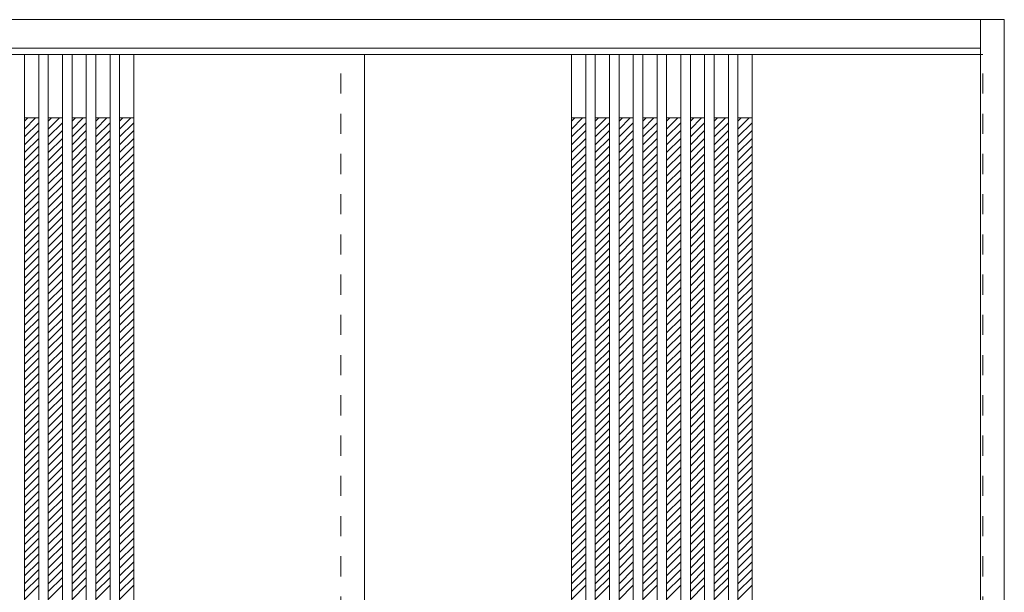
# Model space of a CAD drawing. Units: millimetres. Extents: x -2144 to 1623, y -1766 to 1142.
# Drawn here: x 378 to 1620, y 416 to 1139 of the extents above; entities that cross this region are included whole.
import ezdxf

# ---------------------------------------------------------------- set-up
doc = ezdxf.new("R2010")
doc.units = ezdxf.units.MM
doc.header["$LTSCALE"] = 30
doc.linetypes.add('JWW_DASHED1', pattern=[1.693333, 0.846667, -0.846667])
doc.layers.add('0-0', color=7, linetype='Continuous')

msp = doc.modelspace()

# ---------------------------------------------------------------- linework, layer by layer
at = {"layer": '0-0', "color": 92, "linetype": 'Continuous', "lineweight": 13}
for p, q in [((-1613.6, 1139.5), (1620.4, 1139.5)), ((1590.4, -1107.5), (1590.4, 1139.5)), ((1620.4, -1107.5), (1620.4, 1139.5)), ((-1583.6, 1103.5), (1590.4, 1103.5)), ((1590.4, 1095.5), (3.4, 1095.5)), ((384.4, 1095.5), (384.4, -1087.5)), ((402.4, 1095.5), (402.4, -1087.5)), ((414.4, 1095.5), (414.4, -1087.5)), ((432.4, 1095.5), (432.4, -1087.5)), ((444.4, 1095.5), (444.4, -1087.5)), ((462.4, 1095.5), (462.4, -1087.5)), ((474.4, 1095.5), (474.4, -1087.5)), ((492.4, 1095.5), (492.4, -1087.5)), ((504.4, 1095.5), (504.4, -1087.5)), ((522.4, 1095.5), (522.4, -1087.5)), ((813.4, -1087.5), (813.4, 1095.5)), ((1074.4, 1095.5), (1074.4, -1087.5)), ((1092.4, 1095.5), (1092.4, -1087.5)), ((1104.4, 1095.5), (1104.4, -1087.5)), ((1122.4, 1095.5), (1122.4, -1087.5)), ((1134.4, 1095.5), (1134.4, -1087.5)), ((1152.4, 1095.5), (1152.4, -1087.5)), ((1164.4, 1095.5), (1164.4, -1087.5)), ((1182.4, 1095.5), (1182.4, -1087.5)), ((1194.4, 1095.5), (1194.4, -1087.5)), ((1212.4, 1095.5), (1212.4, -1087.5)), ((1224.4, 1095.5), (1224.4, -1087.5)), ((1242.4, 1095.5), (1242.4, -1087.5)), ((1254.4, 1095.5), (1254.4, -1087.5)), ((1272.4, 1095.5), (1272.4, -1087.5)), ((1284.4, 1095.5), (1284.4, -1087.5)), ((1302.4, 1095.5), (1302.4, -1087.5))]:
    msp.add_line(p, q, dxfattribs=at)
at = {"layer": '0-0', "color": 120, "linetype": 'JWW_DASHED1', "lineweight": 5}
for p, q in [((783.4, -1087.5), (783.4, 1095.5)), ((1593.4, 1095.5), (1590.4, 1095.5)), ((1593.4, -1087.5), (1593.4, 1095.5)), ((384.4, 1001.3), (398.5, 1015.5)), ((384.4, 1011.2), (388.6, 1015.5)), ((384.4, 991.4), (402.4, 1009.4)), ((414.4, 1001.3), (428.5, 1015.5)), ((414.4, 1011.2), (418.6, 1015.5)), ((414.4, 991.4), (432.4, 1009.4)), ((444.4, 1001.3), (458.5, 1015.5)), ((444.4, 1011.2), (448.6, 1015.5)), ((444.4, 991.4), (462.4, 1009.4)), ((474.4, 1001.3), (488.5, 1015.5)), ((474.4, 1011.2), (478.6, 1015.5)), ((474.4, 991.4), (492.4, 1009.4)), ((504.4, 1001.3), (518.5, 1015.5)), ((504.4, 1011.2), (508.6, 1015.5)), ((504.4, 991.4), (522.4, 1009.4)), ((1074.4, 1001.3), (1088.5, 1015.5)), ((1074.4, 1011.2), (1078.6, 1015.5)), ((1074.4, 991.4), (1092.4, 1009.4)), ((1104.4, 1001.3), (1118.5, 1015.5)), ((1104.4, 1011.2), (1108.6, 1015.5)), ((1104.4, 991.4), (1122.4, 1009.4)), ((1134.4, 1001.3), (1148.5, 1015.5)), ((1134.4, 1011.2), (1138.6, 1015.5)), ((1134.4, 991.4), (1152.4, 1009.4)), ((1164.4, 1001.3), (1178.5, 1015.5)), ((1164.4, 1011.2), (1168.6, 1015.5)), ((1164.4, 991.4), (1182.4, 1009.4)), ((1194.4, 1001.3), (1208.5, 1015.5)), ((1194.4, 1011.2), (1198.6, 1015.5)), ((1194.4, 991.4), (1212.4, 1009.4)), ((1224.4, 1001.3), (1238.5, 1015.5)), ((1224.4, 1011.2), (1228.6, 1015.5)), ((1224.4, 991.4), (1242.4, 1009.4)), ((1254.4, 1001.3), (1268.5, 1015.5)), ((1254.4, 1011.2), (1258.6, 1015.5)), ((1254.4, 991.4), (1272.4, 1009.4)), ((1284.4, 1001.3), (1298.5, 1015.5)), ((1284.4, 1011.2), (1288.6, 1015.5)), ((1284.4, 991.4), (1302.4, 1009.4)), ((384.4, 981.5), (402.4, 999.5)), ((414.4, 981.5), (432.4, 999.5)), ((444.4, 981.5), (462.4, 999.5)), ((474.4, 981.5), (492.4, 999.5)), ((504.4, 981.5), (522.4, 999.5)), ((1074.4, 981.5), (1092.4, 999.5)), ((1104.4, 981.5), (1122.4, 999.5)), ((1134.4, 981.5), (1152.4, 999.5)), ((1164.4, 981.5), (1182.4, 999.5)), ((1194.4, 981.5), (1212.4, 999.5)), ((1224.4, 981.5), (1242.4, 999.5)), ((1254.4, 981.5), (1272.4, 999.5)), ((1284.4, 981.5), (1302.4, 999.5)), ((384.4, 971.6), (402.4, 989.6)), ((414.4, 971.6), (432.4, 989.6)), ((444.4, 971.6), (462.4, 989.6)), ((474.4, 971.6), (492.4, 989.6)), ((504.4, 971.6), (522.4, 989.6)), ((1074.4, 971.6), (1092.4, 989.6)), ((1104.4, 971.6), (1122.4, 989.6)), ((1134.4, 971.6), (1152.4, 989.6)), ((1164.4, 971.6), (1182.4, 989.6)), ((1194.4, 971.6), (1212.4, 989.6)), ((1224.4, 971.6), (1242.4, 989.6)), ((1254.4, 971.6), (1272.4, 989.6)), ((1284.4, 971.6), (1302.4, 989.6)), ((384.4, 961.7), (402.4, 979.7)), ((384.4, 951.8), (402.4, 969.8)), ((414.4, 961.7), (432.4, 979.7)), ((414.4, 951.8), (432.4, 969.8)), ((444.4, 961.7), (462.4, 979.7)), ((444.4, 951.8), (462.4, 969.8)), ((474.4, 961.7), (492.4, 979.7)), ((474.4, 951.8), (492.4, 969.8)), ((504.4, 961.7), (522.4, 979.7)), ((504.4, 951.8), (522.4, 969.8)), ((1074.4, 961.7), (1092.4, 979.7)), ((1074.4, 951.8), (1092.4, 969.8)), ((1104.4, 961.7), (1122.4, 979.7)), ((1104.4, 951.8), (1122.4, 969.8)), ((1134.4, 961.7), (1152.4, 979.7)), ((1134.4, 951.8), (1152.4, 969.8)), ((1164.4, 961.7), (1182.4, 979.7)), ((1164.4, 951.8), (1182.4, 969.8)), ((1194.4, 961.7), (1212.4, 979.7)), ((1194.4, 951.8), (1212.4, 969.8)), ((1224.4, 961.7), (1242.4, 979.7)), ((1224.4, 951.8), (1242.4, 969.8)), ((1254.4, 961.7), (1272.4, 979.7)), ((1254.4, 951.8), (1272.4, 969.8)), ((1284.4, 961.7), (1302.4, 979.7)), ((1284.4, 951.8), (1302.4, 969.8)), ((384.4, 941.9), (402.4, 959.9)), ((414.4, 941.9), (432.4, 959.9)), ((444.4, 941.9), (462.4, 959.9)), ((474.4, 941.9), (492.4, 959.9)), ((504.4, 941.9), (522.4, 959.9)), ((1074.4, 941.9), (1092.4, 959.9)), ((1104.4, 941.9), (1122.4, 959.9)), ((1134.4, 941.9), (1152.4, 959.9)), ((1164.4, 941.9), (1182.4, 959.9)), ((1194.4, 941.9), (1212.4, 959.9)), ((1224.4, 941.9), (1242.4, 959.9)), ((1254.4, 941.9), (1272.4, 959.9)), ((1284.4, 941.9), (1302.4, 959.9)), ((384.4, 932), (402.4, 950)), ((414.4, 932), (432.4, 950)), ((444.4, 932), (462.4, 950)), ((474.4, 932), (492.4, 950)), ((504.4, 932), (522.4, 950)), ((1074.4, 932), (1092.4, 950)), ((1104.4, 932), (1122.4, 950)), ((1134.4, 932), (1152.4, 950)), ((1164.4, 932), (1182.4, 950)), ((1194.4, 932), (1212.4, 950)), ((1224.4, 932), (1242.4, 950)), ((1254.4, 932), (1272.4, 950)), ((1284.4, 932), (1302.4, 950)), ((384.4, 922.1), (402.4, 940.1)), ((414.4, 922.1), (432.4, 940.1)), ((444.4, 922.1), (462.4, 940.1)), ((474.4, 922.1), (492.4, 940.1)), ((504.4, 922.1), (522.4, 940.1)), ((1074.4, 922.1), (1092.4, 940.1)), ((1104.4, 922.1), (1122.4, 940.1)), ((1134.4, 922.1), (1152.4, 940.1)), ((1164.4, 922.1), (1182.4, 940.1)), ((1194.4, 922.1), (1212.4, 940.1)), ((1224.4, 922.1), (1242.4, 940.1)), ((1254.4, 922.1), (1272.4, 940.1)), ((1284.4, 922.1), (1302.4, 940.1)), ((384.4, 912.2), (402.4, 930.2)), ((384.4, 902.3), (402.4, 920.3)), ((414.4, 912.2), (432.4, 930.2)), ((414.4, 902.3), (432.4, 920.3)), ((444.4, 912.2), (462.4, 930.2)), ((444.4, 902.3), (462.4, 920.3)), ((474.4, 912.2), (492.4, 930.2)), ((474.4, 902.3), (492.4, 920.3)), ((504.4, 912.2), (522.4, 930.2)), ((504.4, 902.3), (522.4, 920.3)), ((1074.4, 912.2), (1092.4, 930.2)), ((1074.4, 902.3), (1092.4, 920.3)), ((1104.4, 912.2), (1122.4, 930.2)), ((1104.4, 902.3), (1122.4, 920.3)), ((1134.4, 912.2), (1152.4, 930.2)), ((1134.4, 902.3), (1152.4, 920.3)), ((1164.4, 912.2), (1182.4, 930.2)), ((1164.4, 902.3), (1182.4, 920.3)), ((1194.4, 912.2), (1212.4, 930.2)), ((1194.4, 902.3), (1212.4, 920.3)), ((1224.4, 912.2), (1242.4, 930.2)), ((1224.4, 902.3), (1242.4, 920.3)), ((1254.4, 912.2), (1272.4, 930.2)), ((1254.4, 902.3), (1272.4, 920.3)), ((1284.4, 912.2), (1302.4, 930.2)), ((1284.4, 902.3), (1302.4, 920.3)), ((384.4, 892.4), (402.4, 910.4)), ((414.4, 892.4), (432.4, 910.4)), ((444.4, 892.4), (462.4, 910.4)), ((474.4, 892.4), (492.4, 910.4)), ((504.4, 892.4), (522.4, 910.4)), ((1074.4, 892.4), (1092.4, 910.4)), ((1104.4, 892.4), (1122.4, 910.4)), ((1134.4, 892.4), (1152.4, 910.4)), ((1164.4, 892.4), (1182.4, 910.4)), ((1194.4, 892.4), (1212.4, 910.4)), ((1224.4, 892.4), (1242.4, 910.4)), ((1254.4, 892.4), (1272.4, 910.4)), ((1284.4, 892.4), (1302.4, 910.4)), ((384.4, 882.5), (402.4, 900.5)), ((414.4, 882.5), (432.4, 900.5)), ((444.4, 882.5), (462.4, 900.5)), ((474.4, 882.5), (492.4, 900.5)), ((504.4, 882.5), (522.4, 900.5)), ((1074.4, 882.5), (1092.4, 900.5)), ((1104.4, 882.5), (1122.4, 900.5)), ((1134.4, 882.5), (1152.4, 900.5)), ((1164.4, 882.5), (1182.4, 900.5)), ((1194.4, 882.5), (1212.4, 900.5)), ((1224.4, 882.5), (1242.4, 900.5)), ((1254.4, 882.5), (1272.4, 900.5)), ((1284.4, 882.5), (1302.4, 900.5)), ((384.4, 872.6), (402.4, 890.6)), ((414.4, 872.6), (432.4, 890.6)), ((444.4, 872.6), (462.4, 890.6)), ((474.4, 872.6), (492.4, 890.6)), ((504.4, 872.6), (522.4, 890.6)), ((1074.4, 872.6), (1092.4, 890.6)), ((1104.4, 872.6), (1122.4, 890.6)), ((1134.4, 872.6), (1152.4, 890.6)), ((1164.4, 872.6), (1182.4, 890.6)), ((1194.4, 872.6), (1212.4, 890.6)), ((1224.4, 872.6), (1242.4, 890.6)), ((1254.4, 872.6), (1272.4, 890.6)), ((1284.4, 872.6), (1302.4, 890.6)), ((384.4, 862.7), (402.4, 880.7)), ((384.4, 852.8), (402.4, 870.8)), ((414.4, 862.7), (432.4, 880.7)), ((414.4, 852.8), (432.4, 870.8)), ((444.4, 862.7), (462.4, 880.7)), ((444.4, 852.8), (462.4, 870.8)), ((474.4, 862.7), (492.4, 880.7)), ((474.4, 852.8), (492.4, 870.8)), ((504.4, 862.7), (522.4, 880.7)), ((504.4, 852.8), (522.4, 870.8)), ((1074.4, 862.7), (1092.4, 880.7)), ((1074.4, 852.8), (1092.4, 870.8)), ((1104.4, 862.7), (1122.4, 880.7)), ((1104.4, 852.8), (1122.4, 870.8)), ((1134.4, 862.7), (1152.4, 880.7)), ((1134.4, 852.8), (1152.4, 870.8)), ((1164.4, 862.7), (1182.4, 880.7)), ((1164.4, 852.8), (1182.4, 870.8)), ((1194.4, 862.7), (1212.4, 880.7)), ((1194.4, 852.8), (1212.4, 870.8)), ((1224.4, 862.7), (1242.4, 880.7)), ((1224.4, 852.8), (1242.4, 870.8)), ((1254.4, 862.7), (1272.4, 880.7)), ((1254.4, 852.8), (1272.4, 870.8)), ((1284.4, 862.7), (1302.4, 880.7)), ((1284.4, 852.8), (1302.4, 870.8)), ((384.4, 842.9), (402.4, 860.9)), ((414.4, 842.9), (432.4, 860.9)), ((444.4, 842.9), (462.4, 860.9)), ((474.4, 842.9), (492.4, 860.9)), ((504.4, 842.9), (522.4, 860.9)), ((1074.4, 842.9), (1092.4, 860.9)), ((1104.4, 842.9), (1122.4, 860.9)), ((1134.4, 842.9), (1152.4, 860.9)), ((1164.4, 842.9), (1182.4, 860.9)), ((1194.4, 842.9), (1212.4, 860.9)), ((1224.4, 842.9), (1242.4, 860.9)), ((1254.4, 842.9), (1272.4, 860.9)), ((1284.4, 842.9), (1302.4, 860.9)), ((384.4, 833), (402.4, 851)), ((414.4, 833), (432.4, 851)), ((444.4, 833), (462.4, 851)), ((474.4, 833), (492.4, 851)), ((504.4, 833), (522.4, 851)), ((1074.4, 833), (1092.4, 851)), ((1104.4, 833), (1122.4, 851)), ((1134.4, 833), (1152.4, 851)), ((1164.4, 833), (1182.4, 851)), ((1194.4, 833), (1212.4, 851)), ((1224.4, 833), (1242.4, 851)), ((1254.4, 833), (1272.4, 851)), ((1284.4, 833), (1302.4, 851)), ((384.4, 823.1), (402.4, 841.1)), ((414.4, 823.1), (432.4, 841.1)), ((444.4, 823.1), (462.4, 841.1)), ((474.4, 823.1), (492.4, 841.1)), ((504.4, 823.1), (522.4, 841.1)), ((1074.4, 823.1), (1092.4, 841.1)), ((1104.4, 823.1), (1122.4, 841.1)), ((1134.4, 823.1), (1152.4, 841.1)), ((1164.4, 823.1), (1182.4, 841.1)), ((1194.4, 823.1), (1212.4, 841.1)), ((1224.4, 823.1), (1242.4, 841.1)), ((1254.4, 823.1), (1272.4, 841.1)), ((1284.4, 823.1), (1302.4, 841.1)), ((384.4, 813.2), (402.4, 831.2)), ((384.4, 803.3), (402.4, 821.3)), ((414.4, 813.2), (432.4, 831.2)), ((414.4, 803.3), (432.4, 821.3)), ((444.4, 813.2), (462.4, 831.2)), ((444.4, 803.3), (462.4, 821.3)), ((474.4, 813.2), (492.4, 831.2)), ((474.4, 803.3), (492.4, 821.3)), ((504.4, 813.2), (522.4, 831.2)), ((504.4, 803.3), (522.4, 821.3)), ((1074.4, 813.2), (1092.4, 831.2)), ((1074.4, 803.3), (1092.4, 821.3)), ((1104.4, 813.2), (1122.4, 831.2)), ((1104.4, 803.3), (1122.4, 821.3)), ((1134.4, 813.2), (1152.4, 831.2)), ((1134.4, 803.3), (1152.4, 821.3)), ((1164.4, 813.2), (1182.4, 831.2)), ((1164.4, 803.3), (1182.4, 821.3)), ((1194.4, 813.2), (1212.4, 831.2)), ((1194.4, 803.3), (1212.4, 821.3)), ((1224.4, 813.2), (1242.4, 831.2)), ((1224.4, 803.3), (1242.4, 821.3)), ((1254.4, 813.2), (1272.4, 831.2)), ((1254.4, 803.3), (1272.4, 821.3)), ((1284.4, 813.2), (1302.4, 831.2)), ((1284.4, 803.3), (1302.4, 821.3)), ((384.4, 793.4), (402.4, 811.4)), ((414.4, 793.4), (432.4, 811.4)), ((444.4, 793.4), (462.4, 811.4)), ((474.4, 793.4), (492.4, 811.4)), ((504.4, 793.4), (522.4, 811.4)), ((1074.4, 793.4), (1092.4, 811.4)), ((1104.4, 793.4), (1122.4, 811.4)), ((1134.4, 793.4), (1152.4, 811.4)), ((1164.4, 793.4), (1182.4, 811.4)), ((1194.4, 793.4), (1212.4, 811.4)), ((1224.4, 793.4), (1242.4, 811.4)), ((1254.4, 793.4), (1272.4, 811.4)), ((1284.4, 793.4), (1302.4, 811.4)), ((384.4, 783.5), (402.4, 801.5)), ((414.4, 783.5), (432.4, 801.5)), ((444.4, 783.5), (462.4, 801.5)), ((474.4, 783.5), (492.4, 801.5)), ((504.4, 783.5), (522.4, 801.5)), ((1074.4, 783.5), (1092.4, 801.5)), ((1104.4, 783.5), (1122.4, 801.5)), ((1134.4, 783.5), (1152.4, 801.5)), ((1164.4, 783.5), (1182.4, 801.5)), ((1194.4, 783.5), (1212.4, 801.5)), ((1224.4, 783.5), (1242.4, 801.5)), ((1254.4, 783.5), (1272.4, 801.5)), ((1284.4, 783.5), (1302.4, 801.5)), ((384.4, 773.6), (402.4, 791.6)), ((414.4, 773.6), (432.4, 791.6)), ((444.4, 773.6), (462.4, 791.6)), ((474.4, 773.6), (492.4, 791.6)), ((504.4, 773.6), (522.4, 791.6)), ((1074.4, 773.6), (1092.4, 791.6)), ((1104.4, 773.6), (1122.4, 791.6)), ((1134.4, 773.6), (1152.4, 791.6)), ((1164.4, 773.6), (1182.4, 791.6)), ((1194.4, 773.6), (1212.4, 791.6)), ((1224.4, 773.6), (1242.4, 791.6)), ((1254.4, 773.6), (1272.4, 791.6)), ((1284.4, 773.6), (1302.4, 791.6)), ((384.4, 763.7), (402.4, 781.7)), ((384.4, 753.8), (402.4, 771.8)), ((414.4, 763.7), (432.4, 781.7)), ((414.4, 753.8), (432.4, 771.8)), ((444.4, 763.7), (462.4, 781.7)), ((444.4, 753.8), (462.4, 771.8)), ((474.4, 763.7), (492.4, 781.7)), ((474.4, 753.8), (492.4, 771.8)), ((504.4, 763.7), (522.4, 781.7)), ((504.4, 753.8), (522.4, 771.8)), ((1074.4, 763.7), (1092.4, 781.7)), ((1074.4, 753.8), (1092.4, 771.8)), ((1104.4, 763.7), (1122.4, 781.7)), ((1104.4, 753.8), (1122.4, 771.8)), ((1134.4, 763.7), (1152.4, 781.7)), ((1134.4, 753.8), (1152.4, 771.8)), ((1164.4, 763.7), (1182.4, 781.7)), ((1164.4, 753.8), (1182.4, 771.8)), ((1194.4, 763.7), (1212.4, 781.7)), ((1194.4, 753.8), (1212.4, 771.8)), ((1224.4, 763.7), (1242.4, 781.7)), ((1224.4, 753.8), (1242.4, 771.8)), ((1254.4, 763.7), (1272.4, 781.7)), ((1254.4, 753.8), (1272.4, 771.8)), ((1284.4, 763.7), (1302.4, 781.7)), ((1284.4, 753.8), (1302.4, 771.8)), ((384.4, 743.9), (402.4, 761.9)), ((414.4, 743.9), (432.4, 761.9)), ((444.4, 743.9), (462.4, 761.9)), ((474.4, 743.9), (492.4, 761.9)), ((504.4, 743.9), (522.4, 761.9)), ((1074.4, 743.9), (1092.4, 761.9)), ((1104.4, 743.9), (1122.4, 761.9)), ((1134.4, 743.9), (1152.4, 761.9)), ((1164.4, 743.9), (1182.4, 761.9)), ((1194.4, 743.9), (1212.4, 761.9)), ((1224.4, 743.9), (1242.4, 761.9)), ((1254.4, 743.9), (1272.4, 761.9)), ((1284.4, 743.9), (1302.4, 761.9)), ((384.4, 734), (402.4, 752)), ((414.4, 734), (432.4, 752)), ((444.4, 734), (462.4, 752)), ((474.4, 734), (492.4, 752)), ((504.4, 734), (522.4, 752)), ((1074.4, 734), (1092.4, 752)), ((1104.4, 734), (1122.4, 752)), ((1134.4, 734), (1152.4, 752)), ((1164.4, 734), (1182.4, 752)), ((1194.4, 734), (1212.4, 752)), ((1224.4, 734), (1242.4, 752)), ((1254.4, 734), (1272.4, 752)), ((1284.4, 734), (1302.4, 752)), ((384.4, 724.1), (402.4, 742.1)), ((414.4, 724.1), (432.4, 742.1)), ((444.4, 724.1), (462.4, 742.1)), ((474.4, 724.1), (492.4, 742.1)), ((504.4, 724.1), (522.4, 742.1)), ((1074.4, 724.1), (1092.4, 742.1)), ((1104.4, 724.1), (1122.4, 742.1)), ((1134.4, 724.1), (1152.4, 742.1)), ((1164.4, 724.1), (1182.4, 742.1)), ((1194.4, 724.1), (1212.4, 742.1)), ((1224.4, 724.1), (1242.4, 742.1)), ((1254.4, 724.1), (1272.4, 742.1)), ((1284.4, 724.1), (1302.4, 742.1)), ((384.4, 714.2), (402.4, 732.2)), ((384.4, 704.3), (402.4, 722.3)), ((414.4, 714.2), (432.4, 732.2)), ((414.4, 704.3), (432.4, 722.3)), ((444.4, 714.2), (462.4, 732.2)), ((444.4, 704.3), (462.4, 722.3)), ((474.4, 714.2), (492.4, 732.2)), ((474.4, 704.3), (492.4, 722.3)), ((504.4, 714.2), (522.4, 732.2)), ((504.4, 704.3), (522.4, 722.3)), ((1074.4, 714.2), (1092.4, 732.2)), ((1074.4, 704.3), (1092.4, 722.3)), ((1104.4, 714.2), (1122.4, 732.2)), ((1104.4, 704.3), (1122.4, 722.3)), ((1134.4, 714.2), (1152.4, 732.2)), ((1134.4, 704.3), (1152.4, 722.3)), ((1164.4, 714.2), (1182.4, 732.2)), ((1164.4, 704.3), (1182.4, 722.3)), ((1194.4, 714.2), (1212.4, 732.2)), ((1194.4, 704.3), (1212.4, 722.3)), ((1224.4, 714.2), (1242.4, 732.2)), ((1224.4, 704.3), (1242.4, 722.3)), ((1254.4, 714.2), (1272.4, 732.2)), ((1254.4, 704.3), (1272.4, 722.3)), ((1284.4, 714.2), (1302.4, 732.2)), ((1284.4, 704.3), (1302.4, 722.3)), ((384.4, 694.4), (402.4, 712.4)), ((414.4, 694.4), (432.4, 712.4)), ((444.4, 694.4), (462.4, 712.4)), ((474.4, 694.4), (492.4, 712.4)), ((504.4, 694.4), (522.4, 712.4)), ((1074.4, 694.4), (1092.4, 712.4)), ((1104.4, 694.4), (1122.4, 712.4)), ((1134.4, 694.4), (1152.4, 712.4)), ((1164.4, 694.4), (1182.4, 712.4)), ((1194.4, 694.4), (1212.4, 712.4)), ((1224.4, 694.4), (1242.4, 712.4)), ((1254.4, 694.4), (1272.4, 712.4)), ((1284.4, 694.4), (1302.4, 712.4)), ((384.4, 684.5), (402.4, 702.5)), ((414.4, 684.5), (432.4, 702.5)), ((444.4, 684.5), (462.4, 702.5)), ((474.4, 684.5), (492.4, 702.5)), ((504.4, 684.5), (522.4, 702.5)), ((1074.4, 684.5), (1092.4, 702.5)), ((1104.4, 684.5), (1122.4, 702.5)), ((1134.4, 684.5), (1152.4, 702.5)), ((1164.4, 684.5), (1182.4, 702.5)), ((1194.4, 684.5), (1212.4, 702.5)), ((1224.4, 684.5), (1242.4, 702.5)), ((1254.4, 684.5), (1272.4, 702.5)), ((1284.4, 684.5), (1302.4, 702.5)), ((384.4, 674.6), (402.4, 692.6)), ((414.4, 674.6), (432.4, 692.6)), ((444.4, 674.6), (462.4, 692.6)), ((474.4, 674.6), (492.4, 692.6)), ((504.4, 674.6), (522.4, 692.6)), ((1074.4, 674.6), (1092.4, 692.6)), ((1104.4, 674.6), (1122.4, 692.6)), ((1134.4, 674.6), (1152.4, 692.6)), ((1164.4, 674.6), (1182.4, 692.6)), ((1194.4, 674.6), (1212.4, 692.6)), ((1224.4, 674.6), (1242.4, 692.6)), ((1254.4, 674.6), (1272.4, 692.6)), ((1284.4, 674.6), (1302.4, 692.6)), ((384.4, 664.7), (402.4, 682.7)), ((384.4, 654.8), (402.4, 672.8)), ((414.4, 664.7), (432.4, 682.7)), ((414.4, 654.8), (432.4, 672.8)), ((444.4, 664.7), (462.4, 682.7)), ((444.4, 654.8), (462.4, 672.8)), ((474.4, 664.7), (492.4, 682.7)), ((474.4, 654.8), (492.4, 672.8)), ((504.4, 664.7), (522.4, 682.7)), ((504.4, 654.8), (522.4, 672.8)), ((1074.4, 664.7), (1092.4, 682.7)), ((1074.4, 654.8), (1092.4, 672.8)), ((1104.4, 664.7), (1122.4, 682.7)), ((1104.4, 654.8), (1122.4, 672.8)), ((1134.4, 664.7), (1152.4, 682.7)), ((1134.4, 654.8), (1152.4, 672.8)), ((1164.4, 664.7), (1182.4, 682.7)), ((1164.4, 654.8), (1182.4, 672.8)), ((1194.4, 664.7), (1212.4, 682.7)), ((1194.4, 654.8), (1212.4, 672.8)), ((1224.4, 664.7), (1242.4, 682.7)), ((1224.4, 654.8), (1242.4, 672.8)), ((1254.4, 664.7), (1272.4, 682.7)), ((1254.4, 654.8), (1272.4, 672.8)), ((1284.4, 664.7), (1302.4, 682.7)), ((1284.4, 654.8), (1302.4, 672.8)), ((384.4, 644.9), (402.4, 662.9)), ((414.4, 644.9), (432.4, 662.9)), ((444.4, 644.9), (462.4, 662.9)), ((474.4, 644.9), (492.4, 662.9)), ((504.4, 644.9), (522.4, 662.9)), ((1074.4, 644.9), (1092.4, 662.9)), ((1104.4, 644.9), (1122.4, 662.9)), ((1134.4, 644.9), (1152.4, 662.9)), ((1164.4, 644.9), (1182.4, 662.9)), ((1194.4, 644.9), (1212.4, 662.9)), ((1224.4, 644.9), (1242.4, 662.9)), ((1254.4, 644.9), (1272.4, 662.9)), ((1284.4, 644.9), (1302.4, 662.9)), ((384.4, 635), (402.4, 653)), ((414.4, 635), (432.4, 653)), ((444.4, 635), (462.4, 653)), ((474.4, 635), (492.4, 653)), ((504.4, 635), (522.4, 653)), ((1074.4, 635), (1092.4, 653)), ((1104.4, 635), (1122.4, 653)), ((1134.4, 635), (1152.4, 653)), ((1164.4, 635), (1182.4, 653)), ((1194.4, 635), (1212.4, 653)), ((1224.4, 635), (1242.4, 653)), ((1254.4, 635), (1272.4, 653)), ((1284.4, 635), (1302.4, 653)), ((384.4, 625.1), (402.4, 643.1)), ((414.4, 625.1), (432.4, 643.1)), ((444.4, 625.1), (462.4, 643.1)), ((474.4, 625.1), (492.4, 643.1)), ((504.4, 625.1), (522.4, 643.1)), ((1074.4, 625.1), (1092.4, 643.1)), ((1104.4, 625.1), (1122.4, 643.1)), ((1134.4, 625.1), (1152.4, 643.1)), ((1164.4, 625.1), (1182.4, 643.1)), ((1194.4, 625.1), (1212.4, 643.1)), ((1224.4, 625.1), (1242.4, 643.1)), ((1254.4, 625.1), (1272.4, 643.1)), ((1284.4, 625.1), (1302.4, 643.1)), ((384.4, 615.2), (402.4, 633.2)), ((384.4, 605.3), (402.4, 623.3)), ((414.4, 615.2), (432.4, 633.2)), ((414.4, 605.3), (432.4, 623.3)), ((444.4, 615.2), (462.4, 633.2)), ((444.4, 605.3), (462.4, 623.3)), ((474.4, 615.2), (492.4, 633.2)), ((474.4, 605.3), (492.4, 623.3)), ((504.4, 615.2), (522.4, 633.2)), ((504.4, 605.3), (522.4, 623.3)), ((1074.4, 615.2), (1092.4, 633.2)), ((1074.4, 605.3), (1092.4, 623.3)), ((1104.4, 615.2), (1122.4, 633.2)), ((1104.4, 605.3), (1122.4, 623.3)), ((1134.4, 615.2), (1152.4, 633.2)), ((1134.4, 605.3), (1152.4, 623.3)), ((1164.4, 615.2), (1182.4, 633.2)), ((1164.4, 605.3), (1182.4, 623.3)), ((1194.4, 615.2), (1212.4, 633.2)), ((1194.4, 605.3), (1212.4, 623.3)), ((1224.4, 615.2), (1242.4, 633.2)), ((1224.4, 605.3), (1242.4, 623.3)), ((1254.4, 615.2), (1272.4, 633.2)), ((1254.4, 605.3), (1272.4, 623.3)), ((1284.4, 615.2), (1302.4, 633.2)), ((1284.4, 605.3), (1302.4, 623.3)), ((384.4, 595.4), (402.4, 613.4)), ((414.4, 595.4), (432.4, 613.4)), ((444.4, 595.4), (462.4, 613.4)), ((474.4, 595.4), (492.4, 613.4)), ((504.4, 595.4), (522.4, 613.4)), ((1074.4, 595.4), (1092.4, 613.4)), ((1104.4, 595.4), (1122.4, 613.4)), ((1134.4, 595.4), (1152.4, 613.4)), ((1164.4, 595.4), (1182.4, 613.4)), ((1194.4, 595.4), (1212.4, 613.4)), ((1224.4, 595.4), (1242.4, 613.4)), ((1254.4, 595.4), (1272.4, 613.4)), ((1284.4, 595.4), (1302.4, 613.4)), ((384.4, 585.5), (402.4, 603.5)), ((414.4, 585.5), (432.4, 603.5)), ((444.4, 585.5), (462.4, 603.5)), ((474.4, 585.5), (492.4, 603.5)), ((504.4, 585.5), (522.4, 603.5)), ((1074.4, 585.5), (1092.4, 603.5)), ((1104.4, 585.5), (1122.4, 603.5)), ((1134.4, 585.5), (1152.4, 603.5)), ((1164.4, 585.5), (1182.4, 603.5)), ((1194.4, 585.5), (1212.4, 603.5)), ((1224.4, 585.5), (1242.4, 603.5)), ((1254.4, 585.5), (1272.4, 603.5)), ((1284.4, 585.5), (1302.4, 603.5)), ((384.4, 575.6), (402.4, 593.6)), ((414.4, 575.6), (432.4, 593.6)), ((444.4, 575.6), (462.4, 593.6)), ((474.4, 575.6), (492.4, 593.6)), ((504.4, 575.6), (522.4, 593.6)), ((1074.4, 575.6), (1092.4, 593.6)), ((1104.4, 575.6), (1122.4, 593.6)), ((1134.4, 575.6), (1152.4, 593.6)), ((1164.4, 575.6), (1182.4, 593.6)), ((1194.4, 575.6), (1212.4, 593.6)), ((1224.4, 575.6), (1242.4, 593.6)), ((1254.4, 575.6), (1272.4, 593.6)), ((1284.4, 575.6), (1302.4, 593.6)), ((384.4, 565.7), (402.4, 583.7)), ((384.4, 555.8), (402.4, 573.8)), ((414.4, 565.7), (432.4, 583.7)), ((414.4, 555.8), (432.4, 573.8)), ((444.4, 565.7), (462.4, 583.7)), ((444.4, 555.8), (462.4, 573.8)), ((474.4, 565.7), (492.4, 583.7)), ((474.4, 555.8), (492.4, 573.8)), ((504.4, 565.7), (522.4, 583.7)), ((504.4, 555.8), (522.4, 573.8)), ((1074.4, 565.7), (1092.4, 583.7)), ((1074.4, 555.8), (1092.4, 573.8)), ((1104.4, 565.7), (1122.4, 583.7)), ((1104.4, 555.8), (1122.4, 573.8)), ((1134.4, 565.7), (1152.4, 583.7)), ((1134.4, 555.8), (1152.4, 573.8)), ((1164.4, 565.7), (1182.4, 583.7)), ((1164.4, 555.8), (1182.4, 573.8)), ((1194.4, 565.7), (1212.4, 583.7)), ((1194.4, 555.8), (1212.4, 573.8)), ((1224.4, 565.7), (1242.4, 583.7)), ((1224.4, 555.8), (1242.4, 573.8)), ((1254.4, 565.7), (1272.4, 583.7)), ((1254.4, 555.8), (1272.4, 573.8)), ((1284.4, 565.7), (1302.4, 583.7)), ((1284.4, 555.8), (1302.4, 573.8)), ((384.4, 545.9), (402.4, 563.9)), ((414.4, 545.9), (432.4, 563.9)), ((444.4, 545.9), (462.4, 563.9)), ((474.4, 545.9), (492.4, 563.9)), ((504.4, 545.9), (522.4, 563.9)), ((1074.4, 545.9), (1092.4, 563.9)), ((1104.4, 545.9), (1122.4, 563.9)), ((1134.4, 545.9), (1152.4, 563.9)), ((1164.4, 545.9), (1182.4, 563.9)), ((1194.4, 545.9), (1212.4, 563.9)), ((1224.4, 545.9), (1242.4, 563.9)), ((1254.4, 545.9), (1272.4, 563.9)), ((1284.4, 545.9), (1302.4, 563.9)), ((384.4, 536), (402.4, 554)), ((414.4, 536), (432.4, 554)), ((444.4, 536), (462.4, 554)), ((474.4, 536), (492.4, 554)), ((504.4, 536), (522.4, 554)), ((1074.4, 536), (1092.4, 554)), ((1104.4, 536), (1122.4, 554)), ((1134.4, 536), (1152.4, 554)), ((1164.4, 536), (1182.4, 554)), ((1194.4, 536), (1212.4, 554)), ((1224.4, 536), (1242.4, 554)), ((1254.4, 536), (1272.4, 554)), ((1284.4, 536), (1302.4, 554)), ((384.4, 526.1), (402.4, 544.1)), ((384.4, 516.2), (402.4, 534.2)), ((414.4, 526.1), (432.4, 544.1)), ((414.4, 516.2), (432.4, 534.2)), ((444.4, 526.1), (462.4, 544.1)), ((444.4, 516.2), (462.4, 534.2)), ((474.4, 526.1), (492.4, 544.1)), ((474.4, 516.2), (492.4, 534.2)), ((504.4, 526.1), (522.4, 544.1)), ((504.4, 516.2), (522.4, 534.2)), ((1074.4, 526.1), (1092.4, 544.1)), ((1074.4, 516.2), (1092.4, 534.2)), ((1104.4, 526.1), (1122.4, 544.1)), ((1104.4, 516.2), (1122.4, 534.2)), ((1134.4, 526.1), (1152.4, 544.1)), ((1134.4, 516.2), (1152.4, 534.2)), ((1164.4, 526.1), (1182.4, 544.1)), ((1164.4, 516.2), (1182.4, 534.2)), ((1194.4, 526.1), (1212.4, 544.1)), ((1194.4, 516.2), (1212.4, 534.2)), ((1224.4, 526.1), (1242.4, 544.1)), ((1224.4, 516.2), (1242.4, 534.2)), ((1254.4, 526.1), (1272.4, 544.1)), ((1254.4, 516.2), (1272.4, 534.2)), ((1284.4, 526.1), (1302.4, 544.1)), ((1284.4, 516.2), (1302.4, 534.2)), ((384.4, 506.3), (402.4, 524.3)), ((414.4, 506.3), (432.4, 524.3)), ((444.4, 506.3), (462.4, 524.3)), ((474.4, 506.3), (492.4, 524.3)), ((504.4, 506.3), (522.4, 524.3)), ((1074.4, 506.3), (1092.4, 524.3)), ((1104.4, 506.3), (1122.4, 524.3)), ((1134.4, 506.3), (1152.4, 524.3)), ((1164.4, 506.3), (1182.4, 524.3)), ((1194.4, 506.3), (1212.4, 524.3)), ((1224.4, 506.3), (1242.4, 524.3)), ((1254.4, 506.3), (1272.4, 524.3)), ((1284.4, 506.3), (1302.4, 524.3)), ((384.4, 496.4), (402.4, 514.4)), ((414.4, 496.4), (432.4, 514.4)), ((444.4, 496.4), (462.4, 514.4)), ((474.4, 496.4), (492.4, 514.4)), ((504.4, 496.4), (522.4, 514.4)), ((1074.4, 496.4), (1092.4, 514.4)), ((1104.4, 496.4), (1122.4, 514.4)), ((1134.4, 496.4), (1152.4, 514.4)), ((1164.4, 496.4), (1182.4, 514.4)), ((1194.4, 496.4), (1212.4, 514.4)), ((1224.4, 496.4), (1242.4, 514.4)), ((1254.4, 496.4), (1272.4, 514.4)), ((1284.4, 496.4), (1302.4, 514.4)), ((384.4, 486.5), (402.4, 504.5)), ((414.4, 486.5), (432.4, 504.5)), ((444.4, 486.5), (462.4, 504.5)), ((474.4, 486.5), (492.4, 504.5)), ((504.4, 486.5), (522.4, 504.5)), ((1074.4, 486.5), (1092.4, 504.5)), ((1104.4, 486.5), (1122.4, 504.5)), ((1134.4, 486.5), (1152.4, 504.5)), ((1164.4, 486.5), (1182.4, 504.5)), ((1194.4, 486.5), (1212.4, 504.5)), ((1224.4, 486.5), (1242.4, 504.5)), ((1254.4, 486.5), (1272.4, 504.5)), ((1284.4, 486.5), (1302.4, 504.5)), ((384.4, 476.6), (402.4, 494.6)), ((384.4, 466.7), (402.4, 484.7)), ((414.4, 476.6), (432.4, 494.6)), ((414.4, 466.7), (432.4, 484.7)), ((444.4, 476.6), (462.4, 494.6)), ((444.4, 466.7), (462.4, 484.7)), ((474.4, 476.6), (492.4, 494.6)), ((474.4, 466.7), (492.4, 484.7)), ((504.4, 476.6), (522.4, 494.6)), ((504.4, 466.7), (522.4, 484.7)), ((1074.4, 476.6), (1092.4, 494.6)), ((1074.4, 466.7), (1092.4, 484.7)), ((1104.4, 476.6), (1122.4, 494.6)), ((1104.4, 466.7), (1122.4, 484.7)), ((1134.4, 476.6), (1152.4, 494.6)), ((1134.4, 466.7), (1152.4, 484.7)), ((1164.4, 476.6), (1182.4, 494.6)), ((1164.4, 466.7), (1182.4, 484.7)), ((1194.4, 476.6), (1212.4, 494.6)), ((1194.4, 466.7), (1212.4, 484.7)), ((1224.4, 476.6), (1242.4, 494.6)), ((1224.4, 466.7), (1242.4, 484.7)), ((1254.4, 476.6), (1272.4, 494.6)), ((1254.4, 466.7), (1272.4, 484.7)), ((1284.4, 476.6), (1302.4, 494.6)), ((1284.4, 466.7), (1302.4, 484.7)), ((384.4, 456.8), (402.4, 474.8)), ((414.4, 456.8), (432.4, 474.8)), ((444.4, 456.8), (462.4, 474.8)), ((474.4, 456.8), (492.4, 474.8)), ((504.4, 456.8), (522.4, 474.8)), ((1074.4, 456.8), (1092.4, 474.8)), ((1104.4, 456.8), (1122.4, 474.8)), ((1134.4, 456.8), (1152.4, 474.8)), ((1164.4, 456.8), (1182.4, 474.8)), ((1194.4, 456.8), (1212.4, 474.8)), ((1224.4, 456.8), (1242.4, 474.8)), ((1254.4, 456.8), (1272.4, 474.8)), ((1284.4, 456.8), (1302.4, 474.8)), ((384.4, 446.9), (402.4, 464.9)), ((414.4, 446.9), (432.4, 464.9)), ((444.4, 446.9), (462.4, 464.9)), ((474.4, 446.9), (492.4, 464.9)), ((504.4, 446.9), (522.4, 464.9)), ((1074.4, 446.9), (1092.4, 464.9)), ((1104.4, 446.9), (1122.4, 464.9)), ((1134.4, 446.9), (1152.4, 464.9)), ((1164.4, 446.9), (1182.4, 464.9)), ((1194.4, 446.9), (1212.4, 464.9)), ((1224.4, 446.9), (1242.4, 464.9)), ((1254.4, 446.9), (1272.4, 464.9)), ((1284.4, 446.9), (1302.4, 464.9)), ((384.4, 437), (402.4, 455)), ((414.4, 437), (432.4, 455)), ((444.4, 437), (462.4, 455)), ((474.4, 437), (492.4, 455)), ((504.4, 437), (522.4, 455)), ((1074.4, 437), (1092.4, 455)), ((1104.4, 437), (1122.4, 455)), ((1134.4, 437), (1152.4, 455)), ((1164.4, 437), (1182.4, 455)), ((1194.4, 437), (1212.4, 455)), ((1224.4, 437), (1242.4, 455)), ((1254.4, 437), (1272.4, 455)), ((1284.4, 437), (1302.4, 455)), ((384.4, 427.1), (402.4, 445.1)), ((384.4, 417.2), (402.4, 435.2)), ((414.4, 427.1), (432.4, 445.1)), ((414.4, 417.2), (432.4, 435.2)), ((444.4, 427.1), (462.4, 445.1)), ((444.4, 417.2), (462.4, 435.2)), ((474.4, 427.1), (492.4, 445.1)), ((474.4, 417.2), (492.4, 435.2)), ((504.4, 427.1), (522.4, 445.1)), ((504.4, 417.2), (522.4, 435.2)), ((1074.4, 427.1), (1092.4, 445.1)), ((1074.4, 417.2), (1092.4, 435.2)), ((1104.4, 427.1), (1122.4, 445.1)), ((1104.4, 417.2), (1122.4, 435.2)), ((1134.4, 427.1), (1152.4, 445.1)), ((1134.4, 417.2), (1152.4, 435.2)), ((1164.4, 427.1), (1182.4, 445.1)), ((1164.4, 417.2), (1182.4, 435.2)), ((1194.4, 427.1), (1212.4, 445.1)), ((1194.4, 417.2), (1212.4, 435.2)), ((1224.4, 427.1), (1242.4, 445.1)), ((1224.4, 417.2), (1242.4, 435.2)), ((1254.4, 427.1), (1272.4, 445.1)), ((1254.4, 417.2), (1272.4, 435.2)), ((1284.4, 427.1), (1302.4, 445.1)), ((1284.4, 417.2), (1302.4, 435.2)), ((384.4, 407.3), (402.4, 425.3)), ((414.4, 407.3), (432.4, 425.3)), ((444.4, 407.3), (462.4, 425.3)), ((474.4, 407.3), (492.4, 425.3)), ((504.4, 407.3), (522.4, 425.3)), ((1074.4, 407.3), (1092.4, 425.3)), ((1104.4, 407.3), (1122.4, 425.3)), ((1134.4, 407.3), (1152.4, 425.3)), ((1164.4, 407.3), (1182.4, 425.3)), ((1194.4, 407.3), (1212.4, 425.3)), ((1224.4, 407.3), (1242.4, 425.3)), ((1254.4, 407.3), (1272.4, 425.3)), ((1284.4, 407.3), (1302.4, 425.3))]:
    msp.add_line(p, q, dxfattribs=at)
at = {"layer": '0-0', "color": 7, "linetype": 'Continuous', "lineweight": 9}
for p, q in [((384.4, 1015.5), (402.4, 1015.5)), ((414.4, 1015.5), (432.4, 1015.5)), ((444.4, 1015.5), (462.4, 1015.5)), ((474.4, 1015.5), (492.4, 1015.5)), ((504.4, 1015.5), (522.4, 1015.5)), ((1074.4, 1015.5), (1092.4, 1015.5)), ((1104.4, 1015.5), (1122.4, 1015.5)), ((1134.4, 1015.5), (1152.4, 1015.5)), ((1164.4, 1015.5), (1182.4, 1015.5)), ((1194.4, 1015.5), (1212.4, 1015.5)), ((1224.4, 1015.5), (1242.4, 1015.5)), ((1254.4, 1015.5), (1272.4, 1015.5)), ((1284.4, 1015.5), (1302.4, 1015.5))]:
    msp.add_line(p, q, dxfattribs=at)

doc.saveas('drawing.dxf')
